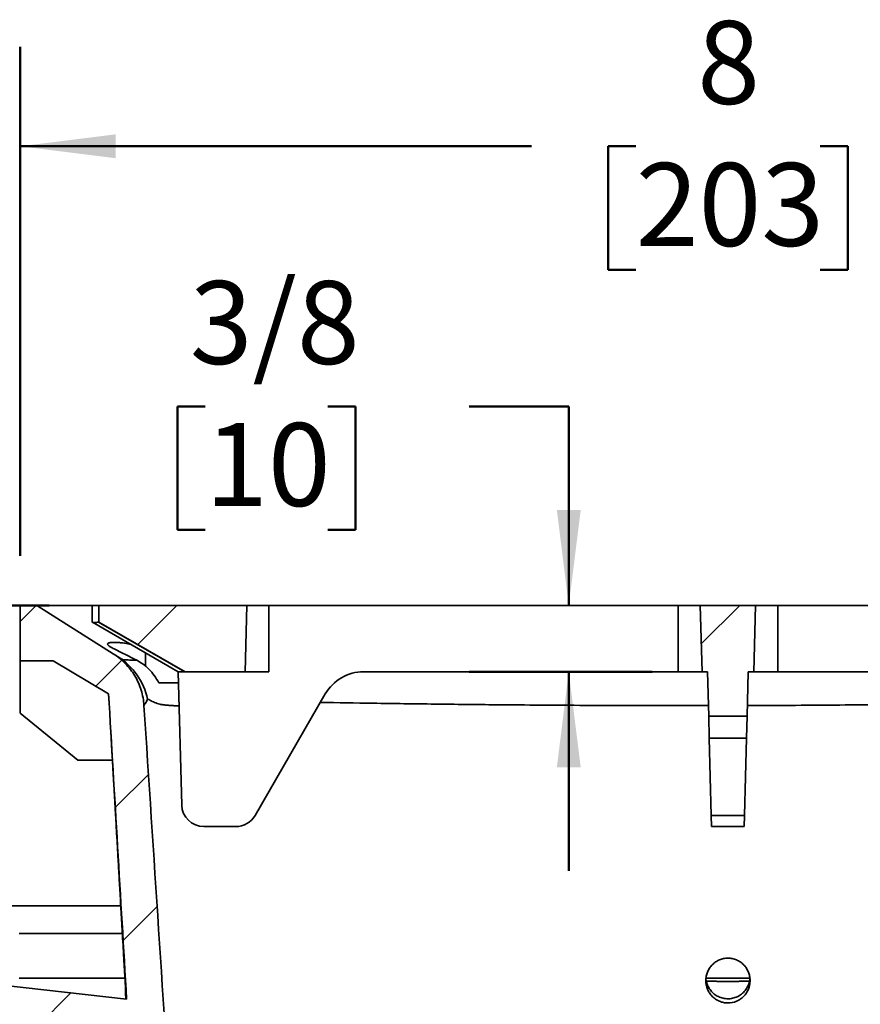
# Model space of a CAD drawing. Units: inches. Extents: x 0.2 to 8.4, y 0.1 to 10.9.
# Drawn here: x 3.2 to 4.3, y 5.4 to 6.6 of the extents above; entities that cross this region are included whole.
import ezdxf

# ---------------------------------------------------------------- set-up
doc = ezdxf.new("R2010")
doc.units = ezdxf.units.IN
doc.header["$MEASUREMENT"] = 0
doc.layers.add('WALL', color=7, linetype='Continuous', lineweight=50)
doc.styles.add('SLDTEXTSTYLE0', font='TXT', dxfattribs={"width": 0.605})
doc.dimstyles.new('SLDDIMSTYLE4', dxfattribs={"dimtxt": 0.101115, "dimasz": 0.12, "dimexe": 0, "dimexo": 0.0625, "dimgap": 0.025279, "dimtad": 0, "dimtih": 1, "dimtoh": 1, "dimlfac": 4.5, "dimrnd": 1e-09, "dimzin": 12, "dimdsep": 46, "dimlunit": 5, "dimtxsty": 'SLDTEXTSTYLE0', "dimsah": 1, "dimcen": 0.09, "dimadec": 0, "dimazin": 3, "dimtfac": 1, "dimtdec": 3, "dimtofl": 0, "dimtmove": 0, "dimatfit": 3, "dimfxl": 0, "dimfrac": 2, "dimtolj": 1, "dimtzin": 12, "dimarcsym": 0})
doc.dimstyles.new('SLDDIMSTYLE5', dxfattribs={"dimtxt": 0.101115, "dimasz": 0.12, "dimexe": 0, "dimexo": 0.0625, "dimgap": 0.025279, "dimtad": 0, "dimtih": 1, "dimtoh": 1, "dimdec": 6, "dimlfac": 4.5, "dimrnd": 1e-09, "dimzin": 12, "dimdsep": 46, "dimlunit": 5, "dimtxsty": 'SLDTEXTSTYLE0', "dimsah": 1, "dimcen": 0.09, "dimadec": 0, "dimazin": 3, "dimtfac": 1, "dimtdec": 3, "dimtmove": 0, "dimatfit": 0, "dimfxl": 0, "dimfrac": 2, "dimtolj": 1, "dimtzin": 12, "dimarcsym": 0})
doc.dimstyles.new('SLDDIMSTYLE6', dxfattribs={"dimtxt": 0.101115, "dimasz": 0.12, "dimexe": 0, "dimexo": 0.0625, "dimgap": 0.025279, "dimtad": 0, "dimtih": 1, "dimtoh": 1, "dimdec": 6, "dimlfac": 4.5, "dimrnd": 1e-09, "dimzin": 12, "dimdsep": 46, "dimlunit": 5, "dimtxsty": 'SLDTEXTSTYLE0', "dimsah": 1, "dimcen": 0.09, "dimadec": 0, "dimazin": 3, "dimtfac": 1, "dimtdec": 3, "dimtofl": 0, "dimtmove": 0, "dimatfit": 3, "dimfxl": 0, "dimfrac": 2, "dimtolj": 1, "dimtzin": 12, "dimarcsym": 0})

# ---------------------------------------------------------------- blocks, each defined once
blk = doc.blocks.new('_D_3')
at = {"layer": 'WALL'}
for p, q in [((2.3504, 6.1432), (2.3157, 6.1432)), ((2.3157, 6.1432), (2.3157, 5.9879)), ((2.5047, 6.1432), (2.5395, 6.1432)), ((2.5395, 6.1432), (2.5395, 5.9879)), ((2.6822, 6.1432), (2.8072, 6.1432)), ((2.8072, 6.1432), (2.8072, 5.8931)), ((2.3157, 5.9879), (2.3504, 5.9879)), ((2.5395, 5.9879), (2.5047, 5.9879)), ((3.159, 5.8931), (2.6822, 5.8931)), ((2.8072, 5.4487), (2.8072, 5.8931)), ((2.8534, 5.4487), (2.6822, 5.4487))]:
    blk.add_line(p, q, dxfattribs=at)
for points in [[(2.8072, 5.8931), (2.7922, 5.7731), (2.8222, 5.7731)], [(2.8072, 5.4487), (2.8222, 5.5687), (2.7922, 5.5687)]]:
    blk.add_solid(points, dxfattribs=at)
at = {"layer": 'WALL', "attachment_point": 1, "style": 'SLDTEXTSTYLE0'}
for s, insert, char_height in [('2', (2.389, 6.3006), 0.1042), ('51', (2.3504, 6.1222), 0.10417)]:
    blk.add_mtext(s, dxfattribs=dict(at, insert=insert, char_height=char_height))
blk = doc.blocks.new('_D_4')
at = {"layer": 'WALL'}
for p, q in [((3.4538, 6.1432), (3.4191, 6.1432)), ((3.4191, 6.1432), (3.4191, 5.9879)), ((3.6081, 6.1432), (3.6428, 6.1432)), ((3.6428, 6.1432), (3.6428, 5.9879)), ((3.7855, 6.1432), (3.9105, 6.1432)), ((3.9105, 6.1432), (3.9105, 5.8931)), ((3.4191, 5.9879), (3.4538, 5.9879)), ((3.6428, 5.9879), (3.6081, 5.9879)), ((4.0153, 5.8098), (3.7855, 5.8098)), ((3.9105, 5.8098), (3.9105, 5.5598))]:
    blk.add_line(p, q, dxfattribs=at)
for points in [[(3.9105, 5.8931), (3.9255, 6.0131), (3.8955, 6.0131)], [(3.9105, 5.8098), (3.8955, 5.6898), (3.9255, 5.6898)]]:
    blk.add_solid(points, dxfattribs=at)
at = {"layer": 'WALL', "char_height": 0.10417, "attachment_point": 1, "style": 'SLDTEXTSTYLE0'}
for s, insert in [('3/8', (3.4345, 6.3006)), ('10', (3.4538, 6.1222))]:
    blk.add_mtext(s, dxfattribs=dict(at, insert=insert))
blk = doc.blocks.new('_D_5')
at = {"layer": 'WALL'}
for p, q in [((3.258, 5.8931), (1.5035, 5.8931)), ((1.6285, 5.8931), (1.6285, 5.1549)), ((1.5128, 4.9764), (1.478, 4.9764)), ((1.478, 4.9764), (1.478, 4.8211)), ((1.7442, 4.9764), (1.779, 4.9764)), ((1.779, 4.9764), (1.779, 4.8211)), ((1.478, 4.8211), (1.5128, 4.8211)), ((1.779, 4.8211), (1.7442, 4.8211)), ((1.6285, 4.0598), (1.6285, 4.798)), ((3.7805, 4.0598), (1.5035, 4.0598))]:
    blk.add_line(p, q, dxfattribs=at)
for points in [[(1.6285, 5.8931), (1.6135, 5.7731), (1.6435, 5.7731)], [(1.6285, 4.0598), (1.6435, 4.1798), (1.6135, 4.1798)]]:
    blk.add_solid(points, dxfattribs=at)
at = {"layer": 'WALL', "char_height": 0.10417, "attachment_point": 1, "style": 'SLDTEXTSTYLE0'}
for s, insert in [('8 1/4', (1.4742, 5.1339)), ('210', (1.5128, 4.9554))]:
    blk.add_mtext(s, dxfattribs=dict(at, insert=insert))
blk = doc.blocks.new('_D_6')
at = {"layer": 'WALL'}
for p, q in [((3.2493, 5.8931), (2.1603, 5.8931)), ((2.2853, 5.8931), (2.2853, 5.4049)), ((2.1695, 5.2264), (2.1348, 5.2264)), ((2.1348, 5.2264), (2.1348, 5.0711)), ((2.401, 5.2264), (2.4357, 5.2264)), ((2.4357, 5.2264), (2.4357, 5.0711)), ((2.1348, 5.0711), (2.1695, 5.0711)), ((2.4357, 5.0711), (2.401, 5.0711)), ((2.2853, 4.5598), (2.2853, 5.048)), ((3.5184, 4.5598), (2.1603, 4.5598))]:
    blk.add_line(p, q, dxfattribs=at)
for points in [[(2.2853, 5.8931), (2.2703, 5.7731), (2.3003, 5.7731)], [(2.2853, 4.5598), (2.3003, 4.6798), (2.2703, 4.6798)]]:
    blk.add_solid(points, dxfattribs=at)
at = {"layer": 'WALL', "attachment_point": 1, "style": 'SLDTEXTSTYLE0'}
for s, insert, char_height in [('6', (2.2467, 5.3839), 0.1042), ('152', (2.1695, 5.2054), 0.10417)]:
    blk.add_mtext(s, dxfattribs=dict(at, insert=insert, char_height=char_height))
blk = doc.blocks.new('_D_7')
at = {"layer": 'WALL'}
for p, q in [((3.2215, 5.9556), (3.2215, 6.5949)), ((4.9993, 5.9556), (4.9993, 6.5949)), ((3.2215, 6.4699), (3.8635, 6.4699)), ((3.9946, 6.4699), (3.9599, 6.4699)), ((3.9599, 6.4699), (3.9599, 6.3146)), ((4.2261, 6.4699), (4.2608, 6.4699)), ((4.2608, 6.4699), (4.2608, 6.3146)), ((4.9993, 6.4699), (4.3573, 6.4699)), ((3.9599, 6.3146), (3.9946, 6.3146)), ((4.2608, 6.3146), (4.2261, 6.3146))]:
    blk.add_line(p, q, dxfattribs=at)
for points in [[(3.2215, 6.4699), (3.3415, 6.4549), (3.3415, 6.4849)], [(4.9993, 6.4699), (4.8793, 6.4849), (4.8793, 6.4549)]]:
    blk.add_solid(points, dxfattribs=at)
at = {"layer": 'WALL', "attachment_point": 1, "style": 'SLDTEXTSTYLE0'}
for s, insert, char_height in [('8', (4.0718, 6.6273), 0.1042), ('203', (3.9946, 6.4489), 0.10417)]:
    blk.add_mtext(s, dxfattribs=dict(at, insert=insert, char_height=char_height))

msp = doc.modelspace()

# ---------------------------------------------------------------- hatches: boundary and pattern name
at = {"linetype": 'Continuous', "lineweight": 18}
h = msp.add_hatch(dxfattribs=at)
h.set_pattern_fill('ANSI31', style=0)
edge = h.paths.add_edge_path(flags=0)
edge.add_spline(control_points=[(3.90529236, 4.39701556), (3.82325586, 4.43092995), (3.74185878, 4.46637665), (3.66044981, 4.50177089), (3.60743315, 4.52482099), (3.5544552, 4.54796009), (3.50149234, 4.57113353)], knot_values=[0.2051064414, 0.2051064414, 0.2051064414, 0.2051064414, 0.2353581138, 0.2353581138, 0.2353581138, 0.25505831, 0.25505831, 0.25505831, 0.25505831], weights=[1, 1, 1, 1, 1, 1, 1], degree=3, periodic=0)
edge.add_spline(control_points=[(3.50149234, 4.57113353), (3.49290541, 4.57489066), (3.4848454, 4.58017602), (3.47798383, 4.58656117), (3.47112094, 4.59294754), (3.46526773, 4.60061181), (3.46092079, 4.60891777), (3.45659638, 4.61718067), (3.45364298, 4.62630795), (3.45231145, 4.6355385), (3.45201328, 4.63760552), (3.45179315, 4.63968531), (3.45165203, 4.64176895)], knot_values=[0, 0, 0, 0, 0.0032139695, 0.0032139695, 0.0032139695, 0.0064289663, 0.0064289663, 0.0064289663, 0.0096270791, 0.0096270791, 0.0096270791, 0.0103334804, 0.0103334804, 0.0103334804, 0.0103334804], weights=[1, 1, 1, 1, 1, 1, 1, 1, 1, 1, 1, 1, 1], degree=3, periodic=0)
edge.add_spline(control_points=[(3.45165203, 4.64176895), (3.44352386, 4.76178103), (3.43546644, 4.88179791), (3.42746284, 5.00181836), (3.41878281, 5.1319824), (3.41016615, 5.26215067), (3.40159733, 5.39232207), (3.39336733, 5.51734642), (3.38518159, 5.64237369), (3.37703012, 5.76740318)], knot_values=[0.0021916853, 0.0021916853, 0.0021916853, 0.0021916853, 0.0434381025, 0.0434381025, 0.0434381025, 0.0881704792, 0.0881704792, 0.0881704792, 0.1311341095, 0.1311341095, 0.1311341095, 0.1311341095], weights=[1, 1, 1, 1, 1, 1, 1, 1, 1, 1], degree=3, periodic=0)
edge.add_spline(control_points=[(3.37703012, 5.76740318), (3.37654789, 5.77479969), (3.37505695, 5.78219565), (3.37263586, 5.78920131), (3.36958931, 5.7980168), (3.36497872, 5.80642787), (3.35918593, 5.81373799), (3.35339313, 5.82104811), (3.34625834, 5.8274589), (3.3383724, 5.8324395)], knot_values=[0, 0, 0, 0, 0.0025416478, 0.0025416478, 0.0025416478, 0.0057569457, 0.0057569457, 0.0057569457, 0.0089722431, 0.0089722431, 0.0089722431, 0.0089722431], weights=[1, 1, 1, 1, 1, 1, 1, 1, 1, 1], degree=3, periodic=0)
edge.add_spline(control_points=[(3.3383724, 5.8324395), (3.32466248, 5.8410984), (3.31095255, 5.8497573), (3.29724262, 5.85841621), (3.27893674, 5.86997781), (3.26063086, 5.88153942), (3.24232497, 5.89310103)], knot_values=[0.0018639536, 0.0018639536, 0.0018639536, 0.0018639536, 0.0074242094, 0.0074242094, 0.0074242094, 0.0148484189, 0.0148484189, 0.0148484189, 0.0148484189], weights=[1, 1, 1, 1, 1, 1, 1], degree=3, periodic=0)
edge.add_line((3.24232497, 5.89310103), (3.22149164, 5.89310103))
edge.add_line((3.22149164, 5.89310103), (3.22149164, 5.82365659))
edge.add_line((3.22149164, 5.82365659), (3.26315831, 5.82365659))
edge.add_spline(control_points=[(3.26315831, 5.82365659), (3.26894534, 5.82018437), (3.27473238, 5.81671214), (3.28051942, 5.81323992), (3.28630646, 5.8097677), (3.29209349, 5.80629548), (3.29788053, 5.80282326), (3.3094546, 5.79587881), (3.32102868, 5.78893437), (3.33260275, 5.78198992)], knot_values=[0, 0, 0, 0, 0.002314159, 0.002314159, 0.002314159, 0.0046283181, 0.0046283181, 0.0046283181, 0.0092566361, 0.0092566361, 0.0092566361, 0.0092566361], weights=[1, 1, 1, 1, 1, 1, 1, 1, 1, 1], degree=3, periodic=0)
edge.add_spline(control_points=[(3.33260275, 5.78198992), (3.34010382, 5.65412144), (3.34764227, 5.52625514), (3.35523558, 5.39839211)], knot_values=[0, 0, 0, 0, 0.0439214801, 0.0439214801, 0.0439214801, 0.0439214801], weights=[1, 1, 1, 1], degree=3, periodic=0)
edge.add_spline(control_points=[(3.35523558, 5.39839211), (3.28585963, 5.40632374), (3.2164841, 5.41425906), (3.14710887, 5.42219698), (3.1278393, 5.42440181), (3.10856974, 5.42660684), (3.08930021, 5.42881205)], knot_values=[0.0029705351, 0.0029705351, 0.0029705351, 0.0029705351, 0.0269145151, 0.0269145151, 0.0269145151, 0.0335651656, 0.0335651656, 0.0335651656, 0.0335651656], weights=[1, 1, 1, 1, 1, 1, 1], degree=3, periodic=0)
edge.add_line((3.08930021, 5.42881205), (3.08930021, 5.42087881))
edge.add_line((3.08930021, 5.42087881), (3.0759053, 5.42087881))
edge.add_line((3.0759053, 5.42087881), (3.0759053, 5.43034501))
edge.add_spline(control_points=[(3.0759053, 5.43034501), (3.02258208, 5.43644758), (2.96925902, 5.44255155), (2.91593608, 5.44865659)], knot_values=[0.0351061976, 0.0351061976, 0.0351061976, 0.0351061976, 0.0535100818, 0.0535100818, 0.0535100818, 0.0535100818], weights=[1, 1, 1, 1], degree=3, periodic=0)
edge.add_spline(control_points=[(2.91593608, 5.44865659), (2.91593608, 5.44086566), (2.91593608, 5.43307473), (2.91593608, 5.42528381), (2.91593608, 5.42107742), (2.91593608, 5.41687103), (2.91593609, 5.41266464), (2.91593609, 5.40845825), (2.91593609, 5.40425187), (2.91593609, 5.40004548)], knot_values=[0.0000333395, 0.0000333395, 0.0000333395, 0.0000333395, 0.0027048486, 0.0027048486, 0.0027048486, 0.004147219, 0.004147219, 0.004147219, 0.0055895895, 0.0055895895, 0.0055895895, 0.0055895895], weights=[1, 1, 1, 1, 1, 1, 1, 1, 1, 1], degree=3, periodic=0)
edge.add_spline(control_points=[(2.91593609, 5.40004548), (2.96091335, 5.39489627), (3.0058907, 5.38974783), (3.05086816, 5.38460032)], knot_values=[0, 0, 0, 0, 0.0155234454, 0.0155234454, 0.0155234454, 0.0155234454], weights=[1, 1, 1, 1], degree=3, periodic=0)
edge.add_spline(control_points=[(3.05086816, 5.38460032), (3.05269813, 5.37452734), (3.05465158, 5.3644743), (3.0568322, 5.35447136), (3.0589827, 5.3446066), (3.06133045, 5.33477138), (3.06421072, 5.32509449), (3.06586201, 5.31954661), (3.06767856, 5.31402935), (3.06994835, 5.30870452), (3.07124852, 5.30565437), (3.07269443, 5.30263729), (3.07452564, 5.29987313), (3.075739, 5.29804158), (3.07715135, 5.29624095), (3.07896581, 5.29500218), (3.07954854, 5.29460434), (3.08018445, 5.29426717), (3.08085481, 5.29404702), (3.08153144, 5.29382481), (3.08226325, 5.29372336), (3.08297371, 5.29377289), (3.08359444, 5.29381617), (3.08421319, 5.29397254), (3.08478878, 5.29420891), (3.08563236, 5.29455533), (3.08640912, 5.29507515), (3.08710576, 5.29566365), (3.08846201, 5.29680939), (3.0895807, 5.29823509), (3.09057043, 5.29970905), (3.09428822, 5.30524575), (3.09661363, 5.31165101), (3.09874344, 5.31797089), (3.10525888, 5.3373044), (3.10924487, 5.35743848), (3.11302182, 5.37748768)], knot_values=[0.0350987672, 0.0350987672, 0.0350987672, 0.0350987672, 0.0386091959, 0.0386091959, 0.0386091959, 0.0420715409, 0.0420715409, 0.0420715409, 0.0440569253, 0.0440569253, 0.0440569253, 0.0451949169, 0.0451949169, 0.0451949169, 0.0459536353, 0.0459536353, 0.0459536353, 0.0461927882, 0.0461927882, 0.0461927882, 0.0464357483, 0.0464357483, 0.0464357483, 0.0466467689, 0.0466467689, 0.0466467689, 0.0469569055, 0.0469569055, 0.0469569055, 0.0475625703, 0.0475625703, 0.0475625703, 0.0498553796, 0.0498553796, 0.0498553796, 0.0568736401, 0.0568736401, 0.0568736401, 0.0568736401], weights=[1, 1, 1, 1, 1, 1, 1, 1, 1, 1, 1, 1, 1, 1, 1, 1, 1, 1, 1, 1, 1, 1, 1, 1, 1, 1, 1, 1, 1, 1, 1, 1, 1, 1, 1, 1, 1], degree=3, periodic=0)
edge.add_spline(control_points=[(3.11302182, 5.37748768), (3.13733062, 5.37470612), (3.16163945, 5.37192486), (3.18594833, 5.36914395), (3.2433469, 5.36257759), (3.30074569, 5.35601311), (3.35814476, 5.34945114)], knot_values=[0.022673974, 0.022673974, 0.022673974, 0.022673974, 0.0310638538, 0.0310638538, 0.0310638538, 0.0508741971, 0.0508741971, 0.0508741971, 0.0508741971], weights=[1, 1, 1, 1, 1, 1, 1], degree=3, periodic=0)
edge.add_spline(control_points=[(3.35814476, 5.34945114), (3.36321456, 5.26424491), (3.36831009, 5.1790402), (3.37343948, 5.09383753), (3.38254815, 4.94253648), (3.39176063, 4.79124158), (3.40115114, 4.63995776)], knot_values=[0.0005944853, 0.0005944853, 0.0005944853, 0.0005944853, 0.0298633751, 0.0298633751, 0.0298633751, 0.0818384546, 0.0818384546, 0.0818384546, 0.0818384546], weights=[1, 1, 1, 1, 1, 1, 1], degree=3, periodic=0)
edge.add_spline(control_points=[(3.40115114, 4.63995776), (3.40137319, 4.63638033), (3.40174213, 4.63280901), (3.40225609, 4.62926174), (3.40437231, 4.61465569), (3.40905037, 4.6002143), (3.41589612, 4.58713949), (3.42276929, 4.57401231), (3.43201842, 4.5618976), (3.44286346, 4.55180063), (3.45370685, 4.5417052), (3.46644454, 4.53334678), (3.48001647, 4.52740544)], knot_values=[0, 0, 0, 0, 0.0012290621, 0.0012290621, 0.0012290621, 0.0063588503, 0.0063588503, 0.0063588503, 0.0115094807, 0.0115094807, 0.0115094807, 0.0166588142, 0.0166588142, 0.0166588142, 0.0166588142], weights=[1, 1, 1, 1, 1, 1, 1, 1, 1, 1, 1, 1, 1], degree=3, periodic=0)
edge.add_spline(control_points=[(3.48001647, 4.52740544), (3.53605246, 4.50287475), (3.59210358, 4.47837844), (3.64819463, 4.45397393), (3.71670961, 4.42416392), (3.78525398, 4.39441527), (3.85407689, 4.36532326)], knot_values=[0.1078892385, 0.1078892385, 0.1078892385, 0.1078892385, 0.1288644354, 0.1288644354, 0.1288644354, 0.1544862903, 0.1544862903, 0.1544862903, 0.1544862903], weights=[1, 1, 1, 1, 1, 1, 1], degree=3, periodic=0)
edge.add_line((3.85407689, 4.36532326), (3.85407689, 4.0597677))
edge.add_line((3.85407689, 4.0597677), (3.90529236, 4.0597677))
edge.add_line((3.90529236, 4.0597677), (3.90529236, 4.39701556))
h = msp.add_hatch(dxfattribs=at)
h.set_pattern_fill('ANSI31', angle=3e-322, style=0)
h.paths.add_polyline_path([(3.32050089, 5.89310103), (3.32050089, 5.87221938), (3.42867038, 5.8097677), (3.5040317, 5.8097677), (3.50621386, 5.89310103)], flags=0)
h = msp.add_hatch(dxfattribs=at)
h.set_pattern_fill('ANSI31', angle=3e-322, style=0)
h.paths.add_polyline_path([(4.14292059, 5.8097677), (4.14510275, 5.89310103), (4.07565831, 5.89310103), (4.07784047, 5.8097677), (4.08478491, 5.8097677), (4.08623969, 5.75421214), (4.13452137, 5.75421214), (4.13597615, 5.8097677)], flags=0)

# ---------------------------------------------------------------- linework, layer by layer
at = {"color": 7, "linetype": 'Continuous', "lineweight": 35}
for p, q in [((3.22149164, 5.82365659), (3.22149164, 5.89310103)), ((3.22149164, 5.89310103), (3.24232497, 5.89310103)), ((3.3383724, 5.8324395), (3.24232497, 5.89310103)), ((3.31161203, 5.89310103), (3.24926942, 5.89310103)), ((3.31176942, 5.8722677), (3.31176942, 5.89310103)), ((3.31176942, 5.89310103), (3.32050089, 5.89310103)), ((3.50621386, 5.89310103), (3.32050089, 5.89310103)), ((3.32050089, 5.87221938), (3.32050089, 5.89310103)), ((3.5040317, 5.8097677), (3.50621386, 5.89310103)), ((3.53399164, 5.89310103), (3.50621386, 5.89310103)), ((3.53399164, 5.8097677), (3.53399164, 5.89310103)), ((4.04788053, 5.89310103), (3.53399164, 5.89310103)), ((4.04788053, 5.8097677), (4.04788053, 5.89310103)), ((4.07565831, 5.89310103), (4.04788053, 5.89310103)), ((4.07565831, 5.89310103), (4.07784047, 5.8097677)), ((4.14510275, 5.89310103), (4.07565831, 5.89310103)), ((4.14292059, 5.8097677), (4.14510275, 5.89310103)), ((4.17288053, 5.89310103), (4.14510275, 5.89310103)), ((4.17288053, 5.8097677), (4.17288053, 5.89310103)), ((4.68676942, 5.89310103), (4.17288053, 5.89310103)), ((3.31228521, 5.87196991), (3.31176942, 5.8722677)), ((3.42002259, 5.8097677), (3.31228521, 5.87196991)), ((3.32050089, 5.87221938), (3.32010134, 5.87217954)), ((3.32010134, 5.87217954), (3.42820181, 5.8097677)), ((3.32050089, 5.87221938), (3.42867038, 5.8097677)), ((3.34403334, 5.82886417), (3.34448117, 5.82858133)), ((3.37872143, 5.83361294), (3.37872143, 5.81713624)), ((3.22149164, 5.82365659), (3.26315831, 5.82365659)), ((3.22149164, 5.75793366), (3.22149164, 5.82365659)), ((3.33260275, 5.78198992), (3.26315831, 5.82365659)), ((3.35077412, 5.82460684), (3.35148786, 5.82415605)), ((3.42820181, 5.8097677), (3.42002259, 5.8097677)), ((3.42440596, 5.6423739), (3.42002259, 5.8097677)), ((3.42867038, 5.8097677), (3.42820181, 5.8097677)), ((3.42867038, 5.8097677), (3.5040317, 5.8097677)), ((3.53399164, 5.8097677), (3.5040317, 5.8097677)), ((4.04788053, 5.8097677), (3.6527852, 5.8097677)), ((4.07784047, 5.8097677), (4.04788053, 5.8097677)), ((4.07784047, 5.8097677), (4.08478491, 5.8097677)), ((4.08478491, 5.8097677), (4.08623969, 5.75421214)), ((4.13452137, 5.75421214), (4.13597615, 5.8097677)), ((4.13597615, 5.8097677), (4.14292059, 5.8097677)), ((4.17288053, 5.8097677), (4.14292059, 5.8097677)), ((4.56797586, 5.8097677), (4.17288053, 5.8097677)), ((3.51646639, 5.62921214), (3.60467268, 5.78198992)), ((3.29409093, 5.69865659), (3.22149164, 5.75793366)), ((4.13452137, 5.75421214), (4.08623969, 5.75421214)), ((4.08696707, 5.72643437), (4.08623969, 5.75421214)), ((4.13452137, 5.75421214), (4.13379399, 5.72643437)), ((4.13379399, 5.72643437), (4.08696707, 5.72643437)), ((4.08951293, 5.62921214), (4.08696707, 5.72643437)), ((4.13379399, 5.72643437), (4.13124813, 5.62921214)), ((3.33738669, 5.69865659), (3.29409093, 5.69865659)), ((4.08951293, 5.62921214), (4.13124813, 5.62921214)), ((4.08987662, 5.61532326), (4.08951293, 5.62921214)), ((4.13124813, 5.62921214), (4.13088444, 5.61532326)), ((3.49241013, 5.61532326), (3.45217421, 5.61532326)), ((4.13088444, 5.61532326), (4.08987662, 5.61532326)), ((3.34787206, 5.51590434), (3.1926385, 5.51590434)), ((3.34987684, 5.48095159), (3.22035432, 5.48095159)), ((3.35300081, 5.42477598), (3.22036043, 5.42477598)), ((4.13799302, 5.42477598), (4.08275374, 5.42477598))]:
    msp.add_line(p, q, dxfattribs=at)
at = {"color": 7, "linetype": 'Continuous', "lineweight": 35, "flags": 128}
msp.add_lwpolyline([(3.08930021, 5.42881205), (3.14710887, 5.42219698), (3.35523558, 5.39839211)], dxfattribs=at)
at = {"color": 7, "linetype": 'Continuous', "lineweight": 35}
for centre, radius, start, end in [((3.30009709, 5.75833438), 0.08309381, 11.83585888, 57.71410004), ((3.6527852, 5.75421214), 0.05555556, 90, 150), ((3.45217421, 5.64310103), 0.02777778, 181.5, 270), ((3.49241013, 5.64310103), 0.02777778, 270, 330), ((-0.54938436, 5.20548284), 3.90854092, 2.83897281, 3.6651511)]:
    msp.add_arc(centre, radius, start, end, dxfattribs=at)
for points, knots in [([(3.24232497, 5.89310103), (3.24232497, 5.89310103), (3.24234063, 5.89310103), (3.24236523, 5.89310103), (3.24241846, 5.89310103), (3.24249887, 5.89310103), (3.24260327, 5.89310103), (3.24271238, 5.89310103), (3.2428265, 5.89310103), (3.24294479, 5.89310103), (3.24306736, 5.89310103), (3.24319397, 5.89310103), (3.24332468, 5.89310103), (3.24345949, 5.89310103), (3.24359849, 5.89310103), (3.24378957, 5.89310103), (3.24403955, 5.89310103), (3.24435908, 5.89310103), (3.24470073, 5.89310103), (3.24500691, 5.89310103), (3.24526749, 5.89310103), (3.24547172, 5.89310103), (3.24568592, 5.89310103), (3.24591162, 5.89310103), (3.24615084, 5.89310103), (3.2464063, 5.89310103), (3.24668202, 5.89310103), (3.24693353, 5.89310103), (3.24712537, 5.89310103), (3.24722615, 5.89310103), (3.24728531, 5.89310103), (3.24733039, 5.89310103), (3.24737663, 5.89310103), (3.24743886, 5.89310103), (3.24752034, 5.89310103), (3.24762045, 5.89310103), (3.2477117, 5.89310103), (3.24778157, 5.89310103), (3.24786821, 5.89310103), (3.24794729, 5.89310103), (3.2481195, 5.89310103), (3.24817194, 5.89310103), (3.24836129, 5.89310103), (3.24832312, 5.89310103), (3.24889254, 5.89310103), (3.2485937, 5.89310103), (3.24926942, 5.89310103)], [0.114954011625, 0.114954011625, 0.114954011625, 0.114954011625, 0.115110980194, 0.115267948762, 0.115581885899, 0.116209760172, 0.116837634446, 0.117465508719, 0.118093382992, 0.118721257266, 0.119349131539, 0.119977005813, 0.120604880086, 0.12123275436, 0.121860628633, 0.122488502906, 0.123744251453, 0.125, 0.126255748547, 0.127511497094, 0.128139371367, 0.12876724564, 0.129395119914, 0.130022994187, 0.130650868461, 0.131278742734, 0.131906617008, 0.132534491281, 0.132848428418, 0.133005396986, 0.13308388127, 0.133162365554, 0.133240849839, 0.133319334123, 0.133476302691, 0.133633271259, 0.133790239828, 0.133868724112, 0.133947208396, 0.134104176965, 0.134261145533, 0.134418114101, 0.134496598385, 0.13457508267, 0.134732051238, 0.135045988375, 0.135045988375, 0.135045988375, 0.135045988375]), ([(3.32010134, 5.87217954), (3.31920732, 5.87207199), (3.31740054, 5.87185464), (3.31556454, 5.87166978), (3.31429647, 5.87161946), (3.3134575, 5.87164876), (3.31276387, 5.87175135), (3.31244476, 5.87189706), (3.31228521, 5.87196991)], [0, 0, 0, 0, 0.234116503, 0.4731401181, 0.6028785983, 0.7326109097, 0.8663077635, 1, 1, 1, 1]), ([(3.35987793, 5.84449224), (3.35933793, 5.84459988), (3.35773603, 5.8449192), (3.35506023, 5.84535122), (3.35194738, 5.84578883), (3.34895815, 5.84612763), (3.34612675, 5.84638184), (3.34346539, 5.84655466), (3.34101432, 5.84664771), (3.33879374, 5.84666445), (3.33681983, 5.84660556), (3.3351263, 5.84646955), (3.33372182, 5.84625749), (3.33261783, 5.84596799), (3.33183912, 5.8455974), (3.33138168, 5.84514647), (3.33124747, 5.84461301), (3.33145059, 5.84399288), (3.33197602, 5.84329041), (3.33282019, 5.84250418), (3.33398664, 5.84163362), (3.33546119, 5.84068768), (3.33724683, 5.83965485), (3.33868506, 5.83891552), (3.33943772, 5.83852861)], [0, 0, 0, 0, 0.0245346634, 0.0727805353, 0.1208566849, 0.1670793874, 0.2134538334, 0.2596744107, 0.3050930655, 0.350657941, 0.3960764261, 0.4412639734, 0.4865954846, 0.531784741, 0.5771075521, 0.6225730796, 0.6679003935, 0.7138266301, 0.7598945507, 0.8058295093, 0.8531727711, 0.9006579565, 0.948012256, 1, 1, 1, 1]), ([(3.3383724, 5.8324395), (3.34395301, 5.8289149), (3.34900937, 5.82480685), (3.35583554, 5.81780076), (3.35799178, 5.81531189), (3.36199865, 5.81008807), (3.36382966, 5.80738164), (3.36715814, 5.80178596), (3.36865558, 5.79889668), (3.37131408, 5.79293374), (3.37248044, 5.78984164), (3.3754064, 5.78042193), (3.37660071, 5.77398965), (3.37703012, 5.76740318)], [0, 0, 0, 0, 0.25, 0.25, 0.375, 0.375, 0.5, 0.5, 0.625, 0.625, 0.75, 0.75, 1, 1, 1, 1]), ([(3.33850554, 5.83235541), (3.33856341, 5.83231886), (3.33869733, 5.83223428), (3.33922961, 5.83189811), (3.33994539, 5.83144603), (3.3408647, 5.83086542), (3.3418783, 5.83022525), (3.34285108, 5.82961086), (3.34326107, 5.82935192), (3.34331041, 5.82932076), (3.34332572, 5.82931109)], [0, 0, 0, 0, 0.1257543304, 0.2910110995, 0.4562679089, 0.6215243038, 0.7867807545, 0.9520565212, 0.9851172808, 1, 1, 1, 1]), ([(3.34416632, 5.82878018), (3.34413887, 5.82879752), (3.34404832, 5.82885471), (3.34380985, 5.82900532), (3.34359613, 5.8291403), (3.34345911, 5.82922684), (3.34345886, 5.829227)], [0, 0, 0, 0, 0.118213011, 0.3899985101, 0.9988703701, 1, 1, 1, 1]), ([(3.34448117, 5.82858133), (3.34462075, 5.82849317), (3.3448999, 5.82831687), (3.34561518, 5.82786511), (3.3465478, 5.82727609), (3.34780548, 5.82648177), (3.34918334, 5.82561154), (3.35032472, 5.82489067), (3.35077412, 5.82460684)], [0, 0, 0, 0, 0.1671135396, 0.3342264074, 0.5025077921, 0.6707888437, 0.8703781847, 1, 1, 1, 1]), ([(3.35077024, 5.82460068), (3.3507693, 5.82460126), (3.35076701, 5.82460269), (3.3506213, 5.82469561), (3.35034738, 5.824871), (3.34999532, 5.82509658), (3.3496916, 5.82528942), (3.34956318, 5.82537095)], [0, 0, 0, 0, 0.1526198131, 0.3750959838, 0.6003096884, 0.8310108515, 1, 1, 1, 1]), ([(3.35148786, 5.82415605), (3.35142612, 5.82419505), (3.35134824, 5.82424468), (3.3512904, 5.82428343), (3.35129843, 5.82427963), (3.35129423, 5.82428484), (3.3512882, 5.82429003), (3.35123929, 5.82432824), (3.35119723, 5.82436321), (3.35114756, 5.82443041), (3.35115082, 5.82446439), (3.35124072, 5.82455355), (3.35136991, 5.82461793), (3.35191898, 5.82468117), (3.35230428, 5.82469897), (3.35337104, 5.82467357), (3.35398852, 5.82466056), (3.35540743, 5.82463654), (3.35622279, 5.82461929), (3.35810834, 5.82455371), (3.35916024, 5.82451383), (3.36249989, 5.8244245), (3.36505831, 5.82436926), (3.36790824, 5.8243225)], [0, 0, 0, 0, 0.015625, 0.015625, 0.0234375, 0.0234375, 0.03125, 0.03125, 0.0625, 0.0625, 0.125, 0.125, 0.25, 0.25, 0.375, 0.375, 0.5, 0.5, 0.625, 0.625, 0.75, 0.75, 1, 1, 1, 1]), ([(3.39559462, 5.79587881), (3.39206808, 5.802445), (3.38795215, 5.80811884), (3.38092635, 5.81533981), (3.3784396, 5.81752195), (3.37331366, 5.82132109), (3.3706581, 5.82295638), (3.36790824, 5.8243225)], [0, 0, 0, 0, 0.5, 0.5, 0.75, 0.75, 1, 1, 1, 1]), ([(3.42038629, 5.79587881), (3.41937573, 5.79587881), (3.4166718, 5.79587881), (3.41253032, 5.79587881), (3.40791341, 5.79587881), (3.40353718, 5.79587881), (3.39937941, 5.79587881), (3.39685593, 5.79587881), (3.39559462, 5.79587881)], [0, 0, 0, 0, 0.1053181628, 0.2817984015, 0.4581668584, 0.6387393771, 0.8194313828, 1, 1, 1, 1]), ([(3.33276799, 5.77917252), (3.3327716, 5.7791066), (3.33278432, 5.77887456), (3.33280805, 5.77843833), (3.33283914, 5.77786879), (3.33287193, 5.77727188), (3.33290578, 5.77666189), (3.33294073, 5.77604022), (3.33297669, 5.7754096), (3.3330145, 5.77475694), (3.33305421, 5.77408221), (3.33309668, 5.77337254), (3.33314215, 5.77262522), (3.3331908, 5.77183859), (3.33324203, 5.77102356), (3.33329026, 5.77026561), (3.33332442, 5.76973775), (3.3333383, 5.76952333)], [0, 0, 0, 0, 0.0370275402, 0.130355342, 0.2201822296, 0.3065132327, 0.389352879, 0.4642647427, 0.5360797154, 0.6048008101, 0.6704309391, 0.7329729957, 0.7959342957, 0.8554289526, 0.911461089, 0.9640353867, 1, 1, 1, 1]), ([(3.38135081, 5.77509775), (3.38135081, 5.77509775), (3.38097687, 5.77424149), (3.38018956, 5.77260165), (3.37915035, 5.7707216), (3.37834114, 5.76938532), (3.37775091, 5.76846546), (3.37734111, 5.76785518), (3.37710902, 5.76751687), (3.3770501, 5.76743214), (3.3770301, 5.76740338)], [0, 0, 0, 0, 0.0000010055, 0.2097719074, 0.4195425406, 0.5593984562, 0.6992547234, 0.8391104009, 0.9453764419, 1, 1, 1, 1]), ([(3.42114237, 5.76700536), (3.42079582, 5.76701072), (3.41855895, 5.76704532), (3.414741, 5.7671905), (3.40972595, 5.76745351), (3.40509328, 5.76783672), (3.40082217, 5.76829384), (3.39690122, 5.76901814), (3.39332031, 5.77007194), (3.39012891, 5.77129042), (3.3873603, 5.77257473), (3.38505607, 5.77379254), (3.38342286, 5.77477072), (3.38236321, 5.7753443), (3.38171179, 5.7755438), (3.38152006, 5.775433), (3.38142425, 5.77537764)], [0, 0, 0, 0, 0.0148998136, 0.0961751798, 0.1774514248, 0.2586006343, 0.3394992839, 0.4209557848, 0.5027189045, 0.5846305795, 0.6665038785, 0.7481782499, 0.8295753731, 0.8863545186, 0.9432148881, 1, 1, 1, 1]), ([(4.08589578, 5.76734527), (4.07138863, 5.76731157), (4.01982169, 5.76719179), (3.93119461, 5.76751617), (3.8311943, 5.76821741), (3.74237397, 5.76919531), (3.66854671, 5.77019604), (3.62060292, 5.77099648), (3.5985383, 5.77136486)], [0, 0, 0, 0, 0.0892951555, 0.317407334, 0.5455196371, 0.7048409631, 0.864162345, 1, 1, 1, 1]), ([(4.62100909, 5.77346701), (4.61242898, 5.7732856), (4.56782286, 5.77234247), (4.48613174, 5.77090352), (4.37595559, 5.76925393), (4.2647399, 5.76811197), (4.18438332, 5.76750432), (4.14109178, 5.76744069), (4.13486754, 5.76743154)], [0, 0, 0, 0, 0.0529562007, 0.2753080634, 0.5041606659, 0.7328776529, 0.9615944499, 1, 1, 1, 1]), ([(3.33558308, 5.7314771), (3.33558475, 5.73144398), (3.33561122, 5.73091764), (3.33566987, 5.72977812), (3.33576395, 5.7279674), (3.3358712, 5.72593496), (3.33599229, 5.72366959), (3.3361213, 5.72128302), (3.33626374, 5.71867302), (3.33642149, 5.71580801), (3.33659678, 5.71265022), (3.33678241, 5.70932997), (3.33697841, 5.70584653), (3.33718468, 5.7022022), (3.33736441, 5.69904457), (3.33751184, 5.69646501), (3.33762891, 5.6944233), (3.33775856, 5.69216532), (3.33791661, 5.6894114), (3.33810905, 5.68605883), (3.33833819, 5.6820664), (3.33859758, 5.67754695), (3.33888721, 5.67250046), (3.33920708, 5.66692696), (3.33955719, 5.66082642), (3.33993754, 5.65419885), (3.34034812, 5.64704426), (3.34078893, 5.63936264), (3.34125998, 5.631154), (3.34176125, 5.62241832), (3.34229276, 5.61315562), (3.34285448, 5.60336589), (3.34344217, 5.59312315), (3.34405544, 5.58243435), (3.34469388, 5.57130644), (3.34536133, 5.55967239), (3.34605779, 5.54753217), (3.34678325, 5.5348858), (3.34753772, 5.52173327), (3.34832118, 5.50807458), (3.34914724, 5.49367265), (3.35001683, 5.47851104), (3.35093088, 5.46257328), (3.35187673, 5.44608002), (3.35253402, 5.43461827), (3.352876, 5.42865429), (3.35289211, 5.42837323)], [0, 0, 0, 0, 0.0010437799, 0.0165903925, 0.0313412968, 0.0477369445, 0.0631071658, 0.0775083866, 0.0910090152, 0.1053617985, 0.1188064244, 0.1315215291, 0.1437169239, 0.1556288038, 0.1675090063, 0.1735203246, 0.179617368, 0.1863880089, 0.1944025529, 0.2050851853, 0.2173925173, 0.2313245507, 0.2468812863, 0.2640627245, 0.2828688654, 0.3032997087, 0.325355254, 0.3490355005, 0.3743404476, 0.4012700941, 0.4298244391, 0.4600034814, 0.4918072195, 0.5245511614, 0.5588554584, 0.5947201089, 0.6321451113, 0.6711304638, 0.7116761646, 0.7537822118, 0.7974486034, 0.8448679113, 0.8939997011, 0.9448439704, 0.9974007164, 1, 1, 1, 1]), ([(4.11038053, 5.39374444), (4.10853051, 5.39374746), (4.10671265, 5.39393573), (4.10313843, 5.39466651), (4.10136308, 5.39521833), (4.09798811, 5.39665136), (4.09638917, 5.39752661), (4.09336633, 5.39959088), (4.09194136, 5.40078739), (4.08939059, 5.40339478), (4.08824697, 5.40481595), (4.08622932, 5.40789861), (4.0853796, 5.40952604), (4.08400968, 5.41290015), (4.08348193, 5.41467042), (4.08277914, 5.41827356), (4.08260445, 5.42008614), (4.08260108, 5.42373284), (4.08277799, 5.42558455), (4.08347443, 5.42916957), (4.08399057, 5.4309149), (4.08536305, 5.43430999), (4.08622311, 5.43595557), (4.0882161, 5.43900581), (4.08935575, 5.44043009), (4.09193466, 5.44306767), (4.09334208, 5.44424623), (4.09635177, 5.44630163), (4.09797635, 5.44719064), (4.10136329, 5.44862188), (4.10310606, 5.44916025), (4.1066889, 5.44988704), (4.10854547, 5.4500724), (4.11220131, 5.45006796), (4.11401658, 5.44988443), (4.11762142, 5.44914873), (4.11938645, 5.44859792), (4.12274269, 5.44717377), (4.12436171, 5.44628922), (4.12739845, 5.44421273), (4.12879388, 5.44303967), (4.13134694, 5.44043268), (4.13251243, 5.43898251), (4.13451266, 5.4359272), (4.13535863, 5.43431526), (4.13674113, 5.4309221), (4.13727028, 5.42914736), (4.1379727, 5.42557544), (4.13815395, 5.42376061), (4.13816252, 5.42007083), (4.13798941, 5.4182528), (4.13730221, 5.41467756), (4.1367807, 5.41290174), (4.13540752, 5.40949811), (4.13456531, 5.40788285), (4.13257231, 5.40482399), (4.13140715, 5.40336929), (4.12885168, 5.40075588), (4.12745623, 5.39958327), (4.12442501, 5.39751182), (4.12279492, 5.39662265), (4.11775546, 5.39449222), (4.11408057, 5.3937384), (4.11038053, 5.39374444)], [0, 0, 0, 0, 0.03125, 0.03125, 0.0625, 0.0625, 0.09375, 0.09375, 0.125, 0.125, 0.15625, 0.15625, 0.1875, 0.1875, 0.21875, 0.21875, 0.25, 0.25, 0.28125, 0.28125, 0.3125, 0.3125, 0.34375, 0.34375, 0.375, 0.375, 0.40625, 0.40625, 0.4375, 0.4375, 0.46875, 0.46875, 0.5, 0.5, 0.53125, 0.53125, 0.5625, 0.5625, 0.59375, 0.59375, 0.625, 0.625, 0.65625, 0.65625, 0.6875, 0.6875, 0.71875, 0.71875, 0.75, 0.75, 0.78125, 0.78125, 0.8125, 0.8125, 0.84375, 0.84375, 0.875, 0.875, 0.90625, 0.90625, 0.9375, 0.9375, 1, 1, 1, 1]), ([(4.11038053, 5.39900891), (4.10935255, 5.39904134), (4.10729331, 5.39910629), (4.1042443, 5.39964045), (4.10127081, 5.40048388), (4.09841461, 5.40166972), (4.0957073, 5.40316144), (4.09317718, 5.40494512), (4.09086378, 5.40700771), (4.08878848, 5.40931405), (4.08696999, 5.41184304), (4.08544549, 5.41457207), (4.0842184, 5.41746162), (4.0833338, 5.42048279), (4.082845, 5.42289949), (4.08276765, 5.4243094), (4.08274821, 5.42466368)], [0, 0, 0, 0, 0.0743640896, 0.1489661993, 0.2233308509, 0.2976814542, 0.3722686981, 0.4466226586, 0.5212756667, 0.5961633412, 0.6708212775, 0.7463629971, 0.8221410502, 0.8976873938, 0.9742903754, 1, 1, 1, 1]), ([(4.08322231, 5.42136066), (4.08362667, 5.42134188), (4.08563471, 5.42124862), (4.08937233, 5.42111951), (4.09440179, 5.42097221), (4.09781897, 5.42090992), (4.09952556, 5.42087881)], [0, 0, 0, 0, 0.0775882588, 0.3852997739, 0.6930094332, 1, 1, 1, 1]), ([(4.12033588, 5.42087881), (4.11362704, 5.42087881), (4.10669031, 5.42087881), (4.09975333, 5.42087881), (4.09952556, 5.42087881)], [0.2486099922755, 0.2486099922755, 0.2486099922755, 0.2486099922755, 0.2516039968401, 0.2517056357236, 0.2517056357236, 0.2517056357236, 0.2517056357236]), ([(4.13800984, 5.42447764), (4.13800436, 5.42436139), (4.13794852, 5.42317653), (4.13750442, 5.42095517), (4.13666165, 5.41786307), (4.135431, 5.41489266), (4.13388528, 5.4120754), (4.13203505, 5.40945526), (4.12989858, 5.40707342), (4.12751417, 5.40495156), (4.12491626, 5.40311878), (4.122134, 5.40160831), (4.11921252, 5.40042224), (4.11624973, 5.39960019), (4.11329368, 5.39910439), (4.11135158, 5.39904074), (4.11038053, 5.39900891)], [0, 0, 0, 0, 0.0084785766, 0.0864180491, 0.1641097481, 0.2419253922, 0.319991028, 0.3978023436, 0.4750387519, 0.5525255313, 0.6297566258, 0.7060057679, 0.7825025112, 0.8587475752, 0.9293740025, 1, 1, 1, 1]), ([(4.12033588, 5.42087881), (4.12244578, 5.42091898), (4.12667314, 5.42099947), (4.1324288, 5.42117695), (4.13598918, 5.42133202), (4.1375406, 5.4213996)], [0, 0, 0, 0, 0.35989292, 0.7210763436, 1, 1, 1, 1])]:
    msp.add_open_spline(points, degree=3, knots=knots, dxfattribs=at)
for points in [[(3.33943772, 5.83852861), (3.348922, 5.83376969), (3.35841348, 5.82903945), (3.36790824, 5.8243225)], [(3.35523558, 5.39839211), (3.34764227, 5.52625515), (3.34010382, 5.65412143), (3.33260275, 5.78198992)], [(3.45165203, 4.64176895), (3.42624216, 5.01694457), (3.40149432, 5.39216472), (3.37703012, 5.76740318)], [(3.38142425, 5.77537764), (3.38137178, 5.7753128), (3.38134754, 5.77521928), (3.38135081, 5.77509775)]]:
    msp.add_open_spline(points, degree=3, dxfattribs=at)

# ---------------------------------------------------------------- dimensions: what is measured, and where the dimension line sits
at = {"layer": 'WALL'}
for base, p1, p2, angle, dimstyle, picture, middle in [((4.99926942, 6.46990446), (3.22149164, 5.89310103), (4.99926942, 5.89310103), 0, 'SLDDIMSTYLE4', '_D_7', (4.11038053, 6.46990446)), ((3.91054407, 5.89310103), (4.07784047, 5.8097677), (3.31176942, 5.89310103), 90, 'SLDDIMSTYLE5', '_D_4', (3.91054407, 6.14320332)), ((2.80717338, 5.89310103), (2.91593608, 5.44865659), (3.22149164, 5.89310103), 90, 'SLDDIMSTYLE4', '_D_3', (2.80717338, 6.14320332)), ((1.62849759, 5.89310103), (3.84301942, 4.0597677), (3.32050089, 5.89310103), 90, 'SLDDIMSTYLE6', '_D_5', (1.62849759, 4.97643437)), ((2.2852561, 5.89310103), (3.58090457, 4.5597677), (3.31176942, 5.89310103), 90, 'SLDDIMSTYLE4', '_D_6', (2.2852561, 5.22643437))]:
    dim = msp.add_linear_dim(base=base, p1=p1, p2=p2, angle=angle, dimstyle=dimstyle, dxfattribs=at)
    dim.commit()
    dim.dimension.update_dxf_attribs({"geometry": picture, "text_midpoint": middle, "dimtype": 160})

doc.saveas('drawing.dxf')
